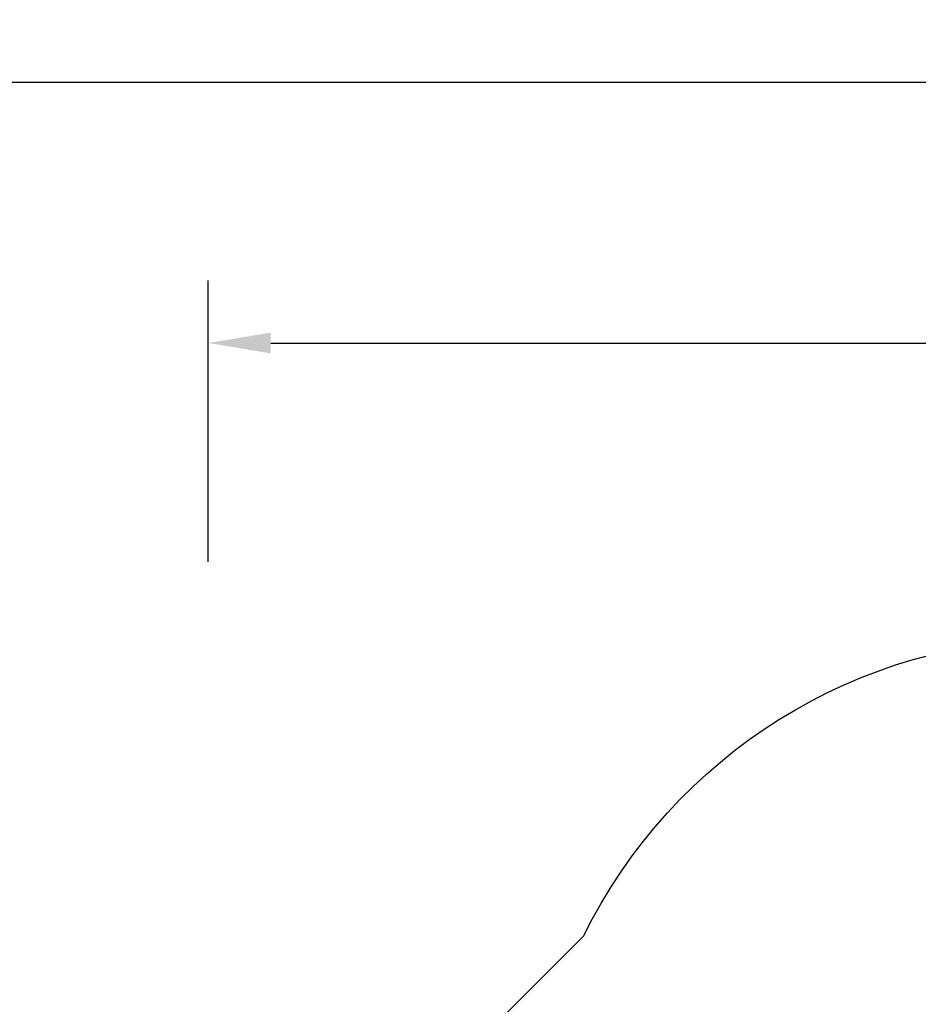
# Model space of a CAD drawing. Units: millimetres. Extents: x 849 to 2998, y 2297 to 3233.
# Drawn here: x 1690 to 1977, y 2918 to 3233 of the extents above; entities that cross this region are included whole.
import ezdxf

# ---------------------------------------------------------------- set-up
doc = ezdxf.new("R2010")
doc.units = ezdxf.units.MM
doc.header["$LTSCALE"] = 200
doc.header["$PDSIZE"] = -1
doc.layers.add('VP-DIM', color=7, linetype='Continuous')
doc.layers.add('VP-HIC', color=6, linetype='Continuous')
doc.layers.add('VP-EQ', color=7, linetype='Continuous', true_color=0x8a3492)
doc.dimstyles.new('ISO-25', dxfattribs={"dimtxt": 2.5, "dimasz": 2.5, "dimexe": 1.25, "dimexo": 0.625, "dimtad": 1, "dimtxsty": 'Standard', "dimcen": 2.5, "dimadec": 0, "dimazin": 0, "dimtfac": 1, "dimtmove": 0, "dimatfit": 3, "dimfxl": 1, "dimarcsym": 0})

# ---------------------------------------------------------------- blocks, each defined once
blk = doc.blocks.new('*D47')
at = {"layer": 'Defpoints', "color": 0}
for p in [(2691.82, 3212.84), (2691.82, 2868.03), (1549.95, 2733.78)]:
    blk.add_point(p, dxfattribs=at)
at = {"layer": 'VP-DIM', "color": 0, "lineweight": -2}
for p, q in [((1549.95, 3142.84), (1549.95, 3232.84)), ((2691.82, 3142.84), (2691.82, 3232.84)), ((1569.95, 3212.84), (2080.89, 3212.84)), ((2671.82, 3212.84), (2160.89, 3212.84))]:
    blk.add_line(p, q, dxfattribs=at)
at = {"layer": 'VP-DIM', "color": 0}
for points in [[(1569.95, 3216.17), (1569.95, 3209.5), (1549.95, 3212.84)], [(2671.82, 3209.5), (2671.82, 3216.17), (2691.82, 3212.84)]]:
    blk.add_solid(points, dxfattribs=at)
at = {"layer": 'VP-DIM', "color": 0, "insert": (2120.89, 3212.84), "char_height": 20, "attachment_point": 5}
blk.add_mtext('1142', dxfattribs=at)
blk = doc.blocks.new('*D49')
at = {"layer": 'Defpoints', "color": 0}
for p in [(2491.82, 3129.42), (2491.82, 2909.16), (1749.95, 2710.88)]:
    blk.add_point(p, dxfattribs=at)
at = {"layer": 'VP-DIM', "color": 0, "lineweight": -2}
for p, q in [((1749.95, 3059.42), (1749.95, 3149.42)), ((2491.82, 3059.42), (2491.82, 3149.42)), ((1769.95, 3129.42), (2084.22, 3129.42)), ((2471.82, 3129.42), (2157.55, 3129.42))]:
    blk.add_line(p, q, dxfattribs=at)
at = {"layer": 'VP-DIM', "color": 0}
for points in [[(1769.95, 3132.75), (1769.95, 3126.08), (1749.95, 3129.42)], [(2471.82, 3126.08), (2471.82, 3132.75), (2491.82, 3129.42)]]:
    blk.add_solid(points, dxfattribs=at)
at = {"layer": 'VP-DIM', "color": 0, "insert": (2120.89, 3129.42), "char_height": 20, "attachment_point": 5}
blk.add_mtext('742', dxfattribs=at)
blk = doc.blocks.new('3430 2D')
at = {"layer": 'VP-EQ', "color": 7}
blk.add_lwpolyline([(1649.95, 2857.87), (1800.67, 2857.87, -0.081789), (1832.93, 2902.72), (1870.01, 2939.7, -0.286134), (2022.64, 3034.84), (2107.74, 3034.84, -0.204563), (2230.53, 2982.41, -0.195362), (2300.27, 3010.73), (2591.74, 3010.86, -0.414456), (2691.82, 2910.86), (2691.82, 2825.21, -0.414214), (2591.82, 2725.21), (2364.05, 2725.21), (2364.05, 2692.78, -0.216504), (2312.73, 2579.81), (2312.73, 2548.99, -0.331545), (2205.65, 2405.26, -0.159395), (2085.87, 2327.14), (2044.75, 2316.12, -0.241171), (1839.74, 2360.14), (1795.64, 2396.15, -0.266162), (1713.86, 2609.69), (1649.95, 2609.69, -0.414214)], format="xyb", dxfattribs=at)

msp = doc.modelspace()

# ---------------------------------------------------------------- linework, layer by layer
at = {"layer": 'VP-HIC', "color": 6}
msp.add_lwpolyline([(1782.97, 2776.16, -0.000327), (1782.97, 2776.38), (1782.97, 2782.35, -0.199267), (1832.93, 2902.72), (1870.01, 2939.7, -0.286134), (2022.64, 3034.84), (2107.74, 3034.84, -0.414214), (2277.74, 2864.84), (2277.74, 2776.38, -0.196015), (2229.29, 2657.52, 0.072929), (2189.67, 2711.23), (2117.28, 2784.25, 0.430998)], format="xyb", close=True, dxfattribs=at)

# ---------------------------------------------------------------- block references
at = {"layer": 'VP-EQ', "color": 0}
msp.add_blockref('3430 2D', (0, 0), dxfattribs=at)

# ---------------------------------------------------------------- dimensions: what is measured, and where the dimension line sits
at = {"layer": 'VP-DIM', "color": 0}
for base, p1, p2, picture, middle in [((2691.82, 3212.84), (1549.95, 2733.78), (2691.82, 2868.03), '*D47', (2120.89, 3212.84)), ((2491.82, 3129.42), (1749.95, 2710.88), (2491.82, 2909.16), '*D49', (2120.89, 3129.42))]:
    dim = msp.add_linear_dim(base=base, p1=p1, p2=p2, dimstyle='ISO-25', override={"dimtxt": 20, "dimasz": 20, "dimexe": 20, "dimexo": 50, "dimgap": 10, "dimtad": 0, "dimdec": 0, "dimzin": 1, "dimadec": 2, "dimfxl": 70, "dimfxlon": 1, "dimtzin": 1}, dxfattribs=at)
    dim.commit()
    dim.dimension.update_dxf_attribs({"geometry": picture, "text_midpoint": middle})

doc.saveas('drawing.dxf')
